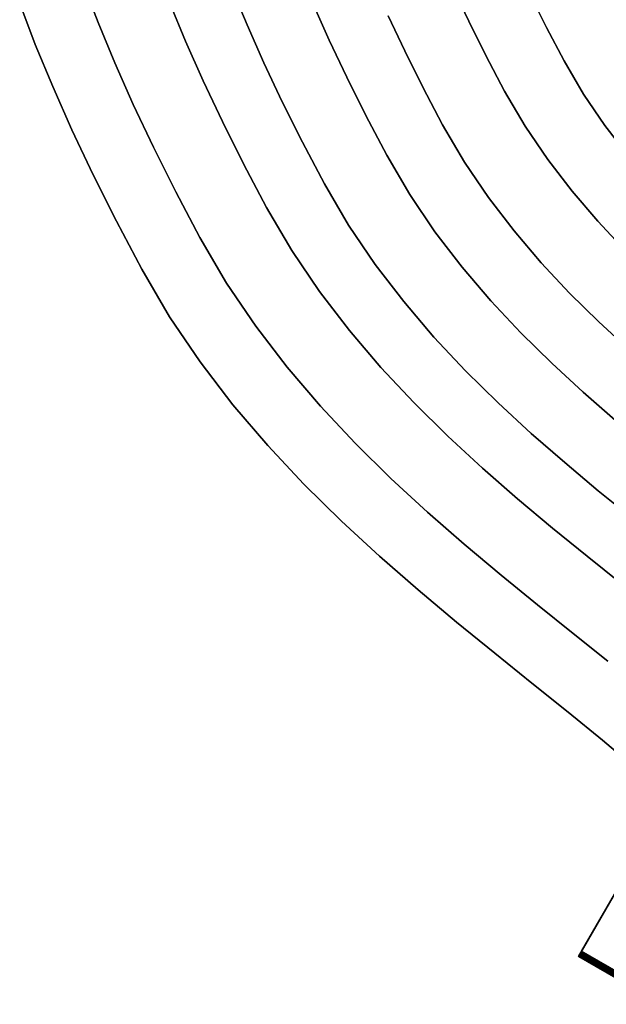
# Model space of a CAD drawing. Extents: x -244 to 252, y -206 to 267.
# Drawn here: x -232 to -140, y -199 to -44 of the extents above; entities that cross this region are included whole.
import ezdxf

# ---------------------------------------------------------------- set-up
doc = ezdxf.new("R2010")
doc.units = 0
doc.layers.add('BAUMSCHEIBEN', color=4, linetype='CONTINUOUS')
doc.layers.add('BEINE_KONNISCH', color=4, linetype='CONTINUOUS')

msp = doc.modelspace()

# ---------------------------------------------------------------- linework, layer by layer
at = {"layer": 'BAUMSCHEIBEN', "color": 0}
for points in [[(-139.987787, -145.294987, 418.846264), (-145.422012, -140.936667, 418.846264), (-151.034353, -136.435131, 418.846264), (-156.766561, -131.768276, 418.846264), (-162.560388, -126.914003, 418.846264), (-168.357585, -121.850211, 418.846264), (-174.099903, -116.5548, 418.846264), (-179.729093, -111.005669, 418.846264), (-185.186907, -105.180718, 418.846264), (-190.415095, -99.057847, 418.846264), (-195.355409, -92.614956, 418.846264), (-199.9496, -85.829943, 418.846264), (-204.139419, -78.680708, 418.846264), (-207.946899, -71.462184, 418.846264), (-211.440456, -64.478229, 418.846264), (-214.63142, -57.720134, 418.846264), (-217.531117, -51.179188, 418.846264), (-220.150877, -44.846684, 418.846264), (-222.502028, -38.71391, 418.846264)], [(-222.502028, -38.71391, 518.846264), (-220.150877, -44.846684, 518.846264), (-217.531117, -51.179188, 518.846264), (-214.63142, -57.720134, 518.846264), (-211.440456, -64.478229, 518.846264), (-207.946899, -71.462184, 518.846264), (-204.139419, -78.680708, 518.846264), (-199.9496, -85.829943, 518.846264), (-195.355409, -92.614956, 518.846264), (-190.415095, -99.057847, 518.846264), (-185.186907, -105.180718, 518.846264), (-179.729093, -111.005669, 518.846264), (-174.099903, -116.5548, 518.846264), (-168.357585, -121.850211, 518.846264), (-162.560388, -126.914003, 518.846264), (-156.766561, -131.768276, 518.846264), (-151.034353, -136.435131, 518.846264), (-145.422012, -140.936667, 518.846264), (-139.987787, -145.294987, 518.846264)], [(-199.113846, -39.462648, 518.846264), (-196.732246, -45.21947, 518.846264), (-194.096157, -51.165784, 518.846264), (-191.195281, -57.309507, 518.846264), (-188.01932, -63.658557, 518.846264), (-184.557975, -70.220852, 518.846264), (-180.749048, -76.720156, 518.846264), (-176.572511, -82.88835, 518.846264), (-172.081317, -88.745524, 518.846264), (-167.328418, -94.31177, 518.846264), (-162.366769, -99.60718, 518.846264), (-157.249324, -104.651844, 518.846264), (-152.029035, -109.465854, 518.846264), (-146.758856, -114.069302, 518.846264), (-141.49174, -118.482277, 518.846264), (-136.280642, -122.724872, 518.846264)], [(-136.280642, -122.724872, 418.846264), (-141.49174, -118.482277, 418.846264), (-146.758856, -114.069302, 418.846264), (-152.029035, -109.465854, 418.846264), (-157.249324, -104.651844, 418.846264), (-162.366769, -99.60718, 418.846264), (-167.328418, -94.31177, 418.846264), (-172.081317, -88.745524, 418.846264), (-176.572511, -82.88835, 418.846264), (-180.749048, -76.720156, 418.846264), (-184.557975, -70.220852, 418.846264), (-188.01932, -63.658557, 418.846264), (-191.195281, -57.309507, 418.846264), (-194.096157, -51.165784, 418.846264), (-196.732246, -45.21947, 418.846264), (-199.113846, -39.462648, 418.846264)], [(-164.31744, -39.424075, 518.846264), (-161.851695, -44.64624, 518.846264), (-159.152128, -50.042933, 518.846264), (-156.209985, -55.620883, 518.846264), (-152.972397, -61.145291, 518.846264), (-149.422341, -66.388256, 518.846264), (-145.604825, -71.366854, 518.846264), (-141.564862, -76.098164, 518.846264), (-137.34746, -80.599262, 518.846264)], [(-137.34746, -80.599262, 418.846264), (-141.564862, -76.098164, 418.846264), (-145.604825, -71.366854, 418.846264), (-149.422341, -66.388256, 418.846264), (-152.972397, -61.145291, 418.846264), (-156.209985, -55.620883, 418.846264), (-159.152128, -50.042933, 418.846264), (-161.851695, -44.64624, 418.846264), (-164.31744, -39.424075, 418.846264)], [(-137.885071, -133.06745, 418.846264), (-143.216794, -128.79099, 418.846264), (-148.662392, -124.357478, 418.846264), (-154.166528, -119.745918, 418.846264), (-159.673865, -114.935316, 418.846264), (-165.129067, -109.904676, 418.846264), (-170.476798, -104.633001, 418.846264), (-175.661721, -99.099298, 418.846264), (-180.6285, -93.282571, 418.846264), (-185.321798, -87.161824, 418.846264), (-189.686279, -80.716061, 418.846264), (-193.666607, -73.924289, 418.846264), (-197.283713, -67.066691, 418.846264), (-200.602593, -60.431934, 418.846264), (-203.634008, -54.011743, 418.846264), (-206.388721, -47.797845, 418.846264), (-208.877493, -41.781965, 418.846264)], [(-208.877493, -41.781965, 518.846264), (-206.388721, -47.797845, 518.846264), (-203.634008, -54.011743, 518.846264), (-200.602593, -60.431934, 518.846264), (-197.283713, -67.066691, 518.846264), (-193.666607, -73.924289, 518.846264), (-189.686279, -80.716061, 518.846264), (-185.321798, -87.161824, 518.846264), (-180.6285, -93.282571, 518.846264), (-175.661721, -99.099298, 518.846264), (-170.476798, -104.633001, 518.846264), (-165.129067, -109.904676, 518.846264), (-159.673865, -114.935316, 518.846264), (-154.166528, -119.745918, 518.846264), (-148.662392, -124.357478, 518.846264), (-143.216794, -128.79099, 518.846264), (-137.885071, -133.06745, 518.846264)], [(-152.144827, -40.567756, 518.846264), (-149.604058, -45.646996, 518.846264), (-146.834982, -50.896832, 518.846264), (-143.78784, -56.096275, 518.846264), (-140.446611, -61.03083, 518.846264), (-136.853655, -65.716569, 518.846264)], [(-136.853655, -65.716569, 418.846264), (-140.446611, -61.03083, 418.846264), (-143.78784, -56.096275, 418.846264), (-146.834982, -50.896832, 418.846264), (-149.604058, -45.646996, 418.846264), (-152.144827, -40.567756, 418.846264)], [(-135.670737, -162.062968, 418.846264), (-140.796857, -157.736684, 418.846264), (-146.230983, -153.306882, 418.846264), (-151.912218, -148.750457, 418.846264), (-157.779665, -144.044305, 418.846264), (-163.772428, -139.165321, 418.846264), (-169.829611, -134.090399, 418.846264), (-175.890317, -128.796434, 418.846264), (-181.893649, -123.260323, 418.846264), (-187.778712, -117.458959, 418.846264), (-193.484608, -111.369238, 418.846264), (-198.950441, -104.968054, 418.846264), (-204.115315, -98.232304, 418.846264), (-208.918333, -91.138881, 418.846264), (-213.298598, -83.664682, 418.846264), (-217.279145, -76.118043, 418.846264), (-220.9315, -68.816635, 418.846264), (-224.267508, -61.751354, 418.846264), (-227.29901, -54.913093, 418.846264), (-230.03785, -48.292747, 418.846264), (-232.495871, -41.881211, 418.846264)], [(-232.495871, -41.881211, 518.846264), (-230.03785, -48.292747, 518.846264), (-227.29901, -54.913093, 518.846264), (-224.267508, -61.751354, 518.846264), (-220.9315, -68.816635, 518.846264), (-217.279145, -76.118043, 518.846264), (-213.298598, -83.664682, 518.846264), (-208.918333, -91.138881, 518.846264), (-204.115315, -98.232304, 518.846264), (-198.950441, -104.968054, 518.846264), (-193.484608, -111.369238, 518.846264), (-187.778712, -117.458959, 518.846264), (-181.893649, -123.260323, 518.846264), (-175.890317, -128.796434, 518.846264), (-169.829611, -134.090399, 518.846264), (-163.772428, -139.165321, 518.846264), (-157.779665, -144.044305, 518.846264), (-151.912218, -148.750457, 518.846264), (-146.230983, -153.306882, 518.846264), (-140.796857, -157.736684, 518.846264), (-135.670737, -162.062968, 518.846264)], [(-186.320714, -41.968468, 518.846264), (-183.816429, -47.617466, 518.846264), (-181.060597, -53.454003, 518.846264), (-178.043434, -59.485601, 518.846264), (-174.755156, -65.719781, 518.846264), (-171.136676, -71.89412, 518.846264), (-167.168966, -77.753904, 518.846264), (-162.902331, -83.318219, 518.846264), (-158.387077, -88.606153, 518.846264), (-153.673511, -93.636792, 518.846264), (-148.811938, -98.429223, 518.846264), (-143.852663, -103.002533, 518.846264), (-138.845993, -107.375808, 518.846264)], [(-138.845993, -107.375808, 418.846264), (-143.852663, -103.002533, 418.846264), (-148.811938, -98.429223, 418.846264), (-153.673511, -93.636792, 418.846264), (-158.387077, -88.606153, 418.846264), (-162.902331, -83.318219, 418.846264), (-167.168966, -77.753904, 418.846264), (-171.136676, -71.89412, 418.846264), (-174.755156, -65.719781, 418.846264), (-178.043434, -59.485601, 418.846264), (-181.060597, -53.454003, 418.846264), (-183.816429, -47.617466, 418.846264), (-186.320714, -41.968468, 418.846264)], [(-174.547595, -43.79828, 518.846264), (-171.936807, -49.327631, 518.846264), (-169.078442, -55.041776, 518.846264), (-165.963231, -60.947842, 518.846264), (-162.535197, -66.797215, 518.846264), (-158.776314, -72.348589, 518.846264), (-154.734239, -77.620046, 518.846264), (-150.45663, -82.629668, 518.846264), (-145.991146, -87.395537, 518.846264), (-141.385445, -91.935734, 518.846264), (-136.687185, -96.268344, 518.846264)], [(-136.687185, -96.268344, 418.846264), (-141.385445, -91.935734, 418.846264), (-145.991146, -87.395537, 418.846264), (-150.45663, -82.629668, 418.846264), (-154.734239, -77.620046, 418.846264), (-158.776314, -72.348589, 418.846264), (-162.535197, -66.797215, 418.846264), (-165.963231, -60.947842, 418.846264), (-169.078442, -55.041776, 418.846264), (-171.936807, -49.327631, 418.846264), (-174.547595, -43.79828, 418.846264)]]:
    msp.add_polyline3d(points, dxfattribs=at)
for points in [[(-220.150877, -44.846684, 418.846264), (-220.150877, -44.846684, 518.846264), (-222.502028, -38.71391, 518.846264), (-222.502028, -38.71391, 418.846264)], [(-196.732246, -45.21947, 418.846264), (-196.732246, -45.21947, 518.846264), (-199.113846, -39.462648, 518.846264), (-199.113846, -39.462648, 418.846264)], [(-161.851695, -44.64624, 418.846264), (-161.851695, -44.64624, 518.846264), (-164.31744, -39.424075, 518.846264), (-164.31744, -39.424075, 418.846264)], [(-206.388721, -47.797845, 418.846264), (-206.388721, -47.797845, 518.846264), (-208.877493, -41.781965, 518.846264), (-208.877493, -41.781965, 418.846264)], [(-149.604058, -45.646996, 418.846264), (-149.604058, -45.646996, 518.846264), (-152.144827, -40.567756, 518.846264), (-152.144827, -40.567756, 418.846264)], [(-230.03785, -48.292747, 418.846264), (-230.03785, -48.292747, 518.846264), (-232.495871, -41.881211, 518.846264), (-232.495871, -41.881211, 418.846264)], [(-183.816429, -47.617466, 418.846264), (-183.816429, -47.617466, 518.846264), (-186.320714, -41.968468, 518.846264), (-186.320714, -41.968468, 418.846264)], [(-217.531117, -51.179188, 418.846264), (-217.531117, -51.179188, 518.846264), (-220.150877, -44.846684, 518.846264), (-220.150877, -44.846684, 418.846264)], [(-171.936807, -49.327631, 418.846264), (-171.936807, -49.327631, 518.846264), (-174.547595, -43.79828, 518.846264), (-174.547595, -43.79828, 418.846264)], [(-159.152128, -50.042933, 418.846264), (-159.152128, -50.042933, 518.846264), (-161.851695, -44.64624, 518.846264), (-161.851695, -44.64624, 418.846264)], [(-194.096157, -51.165784, 418.846264), (-194.096157, -51.165784, 518.846264), (-196.732246, -45.21947, 518.846264), (-196.732246, -45.21947, 418.846264)], [(-146.834982, -50.896832, 418.846264), (-146.834982, -50.896832, 518.846264), (-149.604058, -45.646996, 518.846264), (-149.604058, -45.646996, 418.846264)], [(-203.634008, -54.011743, 418.846264), (-203.634008, -54.011743, 518.846264), (-206.388721, -47.797845, 518.846264), (-206.388721, -47.797845, 418.846264)], [(-181.060597, -53.454003, 418.846264), (-181.060597, -53.454003, 518.846264), (-183.816429, -47.617466, 518.846264), (-183.816429, -47.617466, 418.846264)], [(-227.29901, -54.913093, 418.846264), (-227.29901, -54.913093, 518.846264), (-230.03785, -48.292747, 518.846264), (-230.03785, -48.292747, 418.846264)], [(-169.078442, -55.041776, 418.846264), (-169.078442, -55.041776, 518.846264), (-171.936807, -49.327631, 518.846264), (-171.936807, -49.327631, 418.846264)], [(-156.209985, -55.620883, 418.846264), (-156.209985, -55.620883, 518.846264), (-159.152128, -50.042933, 518.846264), (-159.152128, -50.042933, 418.846264)], [(-143.78784, -56.096275, 418.846264), (-143.78784, -56.096275, 518.846264), (-146.834982, -50.896832, 518.846264), (-146.834982, -50.896832, 418.846264)], [(-214.63142, -57.720134, 418.846264), (-214.63142, -57.720134, 518.846264), (-217.531117, -51.179188, 518.846264), (-217.531117, -51.179188, 418.846264)], [(-191.195281, -57.309507, 418.846264), (-191.195281, -57.309507, 518.846264), (-194.096157, -51.165784, 518.846264), (-194.096157, -51.165784, 418.846264)], [(-200.602593, -60.431934, 418.846264), (-200.602593, -60.431934, 518.846264), (-203.634008, -54.011743, 518.846264), (-203.634008, -54.011743, 418.846264)], [(-178.043434, -59.485601, 418.846264), (-178.043434, -59.485601, 518.846264), (-181.060597, -53.454003, 518.846264), (-181.060597, -53.454003, 418.846264)], [(-224.267508, -61.751354, 418.846264), (-224.267508, -61.751354, 518.846264), (-227.29901, -54.913093, 518.846264), (-227.29901, -54.913093, 418.846264)], [(-165.963231, -60.947842, 418.846264), (-165.963231, -60.947842, 518.846264), (-169.078442, -55.041776, 518.846264), (-169.078442, -55.041776, 418.846264)], [(-152.972397, -61.145291, 418.846264), (-152.972397, -61.145291, 518.846264), (-156.209985, -55.620883, 518.846264), (-156.209985, -55.620883, 418.846264)], [(-140.446611, -61.03083, 418.846264), (-140.446611, -61.03083, 518.846264), (-143.78784, -56.096275, 518.846264), (-143.78784, -56.096275, 418.846264)], [(-211.440456, -64.478229, 418.846264), (-211.440456, -64.478229, 518.846264), (-214.63142, -57.720134, 518.846264), (-214.63142, -57.720134, 418.846264)], [(-188.01932, -63.658557, 418.846264), (-188.01932, -63.658557, 518.846264), (-191.195281, -57.309507, 518.846264), (-191.195281, -57.309507, 418.846264)], [(-174.755156, -65.719781, 418.846264), (-174.755156, -65.719781, 518.846264), (-178.043434, -59.485601, 518.846264), (-178.043434, -59.485601, 418.846264)], [(-220.9315, -68.816635, 418.846264), (-220.9315, -68.816635, 518.846264), (-224.267508, -61.751354, 518.846264), (-224.267508, -61.751354, 418.846264)], [(-197.283713, -67.066691, 418.846264), (-197.283713, -67.066691, 518.846264), (-200.602593, -60.431934, 518.846264), (-200.602593, -60.431934, 418.846264)], [(-162.535197, -66.797215, 418.846264), (-162.535197, -66.797215, 518.846264), (-165.963231, -60.947842, 518.846264), (-165.963231, -60.947842, 418.846264)], [(-149.422341, -66.388256, 418.846264), (-149.422341, -66.388256, 518.846264), (-152.972397, -61.145291, 518.846264), (-152.972397, -61.145291, 418.846264)], [(-136.853655, -65.716569, 418.846264), (-136.853655, -65.716569, 518.846264), (-140.446611, -61.03083, 518.846264), (-140.446611, -61.03083, 418.846264)], [(-207.946899, -71.462184, 418.846264), (-207.946899, -71.462184, 518.846264), (-211.440456, -64.478229, 518.846264), (-211.440456, -64.478229, 418.846264)], [(-184.557975, -70.220852, 418.846264), (-184.557975, -70.220852, 518.846264), (-188.01932, -63.658557, 518.846264), (-188.01932, -63.658557, 418.846264)], [(-171.136676, -71.89412, 418.846264), (-171.136676, -71.89412, 518.846264), (-174.755156, -65.719781, 518.846264), (-174.755156, -65.719781, 418.846264)], [(-145.604825, -71.366854, 418.846264), (-145.604825, -71.366854, 518.846264), (-149.422341, -66.388256, 518.846264), (-149.422341, -66.388256, 418.846264)], [(-193.666607, -73.924289, 418.846264), (-193.666607, -73.924289, 518.846264), (-197.283713, -67.066691, 518.846264), (-197.283713, -67.066691, 418.846264)], [(-158.776314, -72.348589, 418.846264), (-158.776314, -72.348589, 518.846264), (-162.535197, -66.797215, 518.846264), (-162.535197, -66.797215, 418.846264)], [(-217.279145, -76.118043, 418.846264), (-217.279145, -76.118043, 518.846264), (-220.9315, -68.816635, 518.846264), (-220.9315, -68.816635, 418.846264)], [(-180.749048, -76.720156, 418.846264), (-180.749048, -76.720156, 518.846264), (-184.557975, -70.220852, 518.846264), (-184.557975, -70.220852, 418.846264)], [(-204.139419, -78.680708, 418.846264), (-204.139419, -78.680708, 518.846264), (-207.946899, -71.462184, 518.846264), (-207.946899, -71.462184, 418.846264)], [(-167.168966, -77.753904, 418.846264), (-167.168966, -77.753904, 518.846264), (-171.136676, -71.89412, 518.846264), (-171.136676, -71.89412, 418.846264)], [(-154.734239, -77.620046, 418.846264), (-154.734239, -77.620046, 518.846264), (-158.776314, -72.348589, 518.846264), (-158.776314, -72.348589, 418.846264)], [(-141.564862, -76.098164, 418.846264), (-141.564862, -76.098164, 518.846264), (-145.604825, -71.366854, 518.846264), (-145.604825, -71.366854, 418.846264)], [(-189.686279, -80.716061, 418.846264), (-189.686279, -80.716061, 518.846264), (-193.666607, -73.924289, 518.846264), (-193.666607, -73.924289, 418.846264)], [(-213.298598, -83.664682, 418.846264), (-213.298598, -83.664682, 518.846264), (-217.279145, -76.118043, 518.846264), (-217.279145, -76.118043, 418.846264)], [(-176.572511, -82.88835, 418.846264), (-176.572511, -82.88835, 518.846264), (-180.749048, -76.720156, 518.846264), (-180.749048, -76.720156, 418.846264)], [(-137.34746, -80.599262, 418.846264), (-137.34746, -80.599262, 518.846264), (-141.564862, -76.098164, 518.846264), (-141.564862, -76.098164, 418.846264)], [(-199.9496, -85.829943, 418.846264), (-199.9496, -85.829943, 518.846264), (-204.139419, -78.680708, 518.846264), (-204.139419, -78.680708, 418.846264)], [(-162.902331, -83.318219, 418.846264), (-162.902331, -83.318219, 518.846264), (-167.168966, -77.753904, 518.846264), (-167.168966, -77.753904, 418.846264)], [(-150.45663, -82.629668, 418.846264), (-150.45663, -82.629668, 518.846264), (-154.734239, -77.620046, 518.846264), (-154.734239, -77.620046, 418.846264)], [(-185.321798, -87.161824, 418.846264), (-185.321798, -87.161824, 518.846264), (-189.686279, -80.716061, 518.846264), (-189.686279, -80.716061, 418.846264)], [(-172.081317, -88.745524, 418.846264), (-172.081317, -88.745524, 518.846264), (-176.572511, -82.88835, 518.846264), (-176.572511, -82.88835, 418.846264)], [(-158.387077, -88.606153, 418.846264), (-158.387077, -88.606153, 518.846264), (-162.902331, -83.318219, 518.846264), (-162.902331, -83.318219, 418.846264)], [(-145.991146, -87.395537, 418.846264), (-145.991146, -87.395537, 518.846264), (-150.45663, -82.629668, 518.846264), (-150.45663, -82.629668, 418.846264)], [(-208.918333, -91.138881, 418.846264), (-208.918333, -91.138881, 518.846264), (-213.298598, -83.664682, 518.846264), (-213.298598, -83.664682, 418.846264)], [(-195.355409, -92.614956, 418.846264), (-195.355409, -92.614956, 518.846264), (-199.9496, -85.829943, 518.846264), (-199.9496, -85.829943, 418.846264)], [(-180.6285, -93.282571, 418.846264), (-180.6285, -93.282571, 518.846264), (-185.321798, -87.161824, 518.846264), (-185.321798, -87.161824, 418.846264)], [(-141.385445, -91.935734, 418.846264), (-141.385445, -91.935734, 518.846264), (-145.991146, -87.395537, 518.846264), (-145.991146, -87.395537, 418.846264)], [(-167.328418, -94.31177, 418.846264), (-167.328418, -94.31177, 518.846264), (-172.081317, -88.745524, 518.846264), (-172.081317, -88.745524, 418.846264)], [(-153.673511, -93.636792, 418.846264), (-153.673511, -93.636792, 518.846264), (-158.387077, -88.606153, 518.846264), (-158.387077, -88.606153, 418.846264)], [(-204.115315, -98.232304, 418.846264), (-204.115315, -98.232304, 518.846264), (-208.918333, -91.138881, 518.846264), (-208.918333, -91.138881, 418.846264)], [(-190.415095, -99.057847, 418.846264), (-190.415095, -99.057847, 518.846264), (-195.355409, -92.614956, 518.846264), (-195.355409, -92.614956, 418.846264)], [(-136.687185, -96.268344, 418.846264), (-136.687185, -96.268344, 518.846264), (-141.385445, -91.935734, 518.846264), (-141.385445, -91.935734, 418.846264)], [(-175.661721, -99.099298, 418.846264), (-175.661721, -99.099298, 518.846264), (-180.6285, -93.282571, 518.846264), (-180.6285, -93.282571, 418.846264)], [(-162.366769, -99.60718, 418.846264), (-162.366769, -99.60718, 518.846264), (-167.328418, -94.31177, 518.846264), (-167.328418, -94.31177, 418.846264)], [(-148.811938, -98.429223, 418.846264), (-148.811938, -98.429223, 518.846264), (-153.673511, -93.636792, 518.846264), (-153.673511, -93.636792, 418.846264)], [(-198.950441, -104.968054, 418.846264), (-198.950441, -104.968054, 518.846264), (-204.115315, -98.232304, 518.846264), (-204.115315, -98.232304, 418.846264)], [(-185.186907, -105.180718, 418.846264), (-185.186907, -105.180718, 518.846264), (-190.415095, -99.057847, 518.846264), (-190.415095, -99.057847, 418.846264)], [(-170.476798, -104.633001, 418.846264), (-170.476798, -104.633001, 518.846264), (-175.661721, -99.099298, 518.846264), (-175.661721, -99.099298, 418.846264)], [(-143.852663, -103.002533, 418.846264), (-143.852663, -103.002533, 518.846264), (-148.811938, -98.429223, 518.846264), (-148.811938, -98.429223, 418.846264)], [(-157.249324, -104.651844, 418.846264), (-157.249324, -104.651844, 518.846264), (-162.366769, -99.60718, 518.846264), (-162.366769, -99.60718, 418.846264)], [(-138.845993, -107.375808, 418.846264), (-138.845993, -107.375808, 518.846264), (-143.852663, -103.002533, 518.846264), (-143.852663, -103.002533, 418.846264)], [(-193.484608, -111.369238, 418.846264), (-193.484608, -111.369238, 518.846264), (-198.950441, -104.968054, 518.846264), (-198.950441, -104.968054, 418.846264)], [(-179.729093, -111.005669, 418.846264), (-179.729093, -111.005669, 518.846264), (-185.186907, -105.180718, 518.846264), (-185.186907, -105.180718, 418.846264)], [(-165.129067, -109.904676, 418.846264), (-165.129067, -109.904676, 518.846264), (-170.476798, -104.633001, 518.846264), (-170.476798, -104.633001, 418.846264)], [(-152.029035, -109.465854, 418.846264), (-152.029035, -109.465854, 518.846264), (-157.249324, -104.651844, 518.846264), (-157.249324, -104.651844, 418.846264)], [(-159.673865, -114.935316, 418.846264), (-159.673865, -114.935316, 518.846264), (-165.129067, -109.904676, 518.846264), (-165.129067, -109.904676, 418.846264)], [(-146.758856, -114.069302, 418.846264), (-146.758856, -114.069302, 518.846264), (-152.029035, -109.465854, 518.846264), (-152.029035, -109.465854, 418.846264)], [(-187.778712, -117.458959, 418.846264), (-187.778712, -117.458959, 518.846264), (-193.484608, -111.369238, 518.846264), (-193.484608, -111.369238, 418.846264)], [(-174.099903, -116.5548, 418.846264), (-174.099903, -116.5548, 518.846264), (-179.729093, -111.005669, 518.846264), (-179.729093, -111.005669, 418.846264)], [(-141.49174, -118.482277, 418.846264), (-141.49174, -118.482277, 518.846264), (-146.758856, -114.069302, 518.846264), (-146.758856, -114.069302, 418.846264)], [(-154.166528, -119.745918, 418.846264), (-154.166528, -119.745918, 518.846264), (-159.673865, -114.935316, 518.846264), (-159.673865, -114.935316, 418.846264)], [(-181.893649, -123.260323, 418.846264), (-181.893649, -123.260323, 518.846264), (-187.778712, -117.458959, 518.846264), (-187.778712, -117.458959, 418.846264)], [(-168.357585, -121.850211, 418.846264), (-168.357585, -121.850211, 518.846264), (-174.099903, -116.5548, 518.846264), (-174.099903, -116.5548, 418.846264)], [(-136.280642, -122.724872, 418.846264), (-136.280642, -122.724872, 518.846264), (-141.49174, -118.482277, 518.846264), (-141.49174, -118.482277, 418.846264)], [(-148.662392, -124.357478, 418.846264), (-148.662392, -124.357478, 518.846264), (-154.166528, -119.745918, 518.846264), (-154.166528, -119.745918, 418.846264)], [(-162.560388, -126.914003, 418.846264), (-162.560388, -126.914003, 518.846264), (-168.357585, -121.850211, 518.846264), (-168.357585, -121.850211, 418.846264)], [(-175.890317, -128.796434, 418.846264), (-175.890317, -128.796434, 518.846264), (-181.893649, -123.260323, 518.846264), (-181.893649, -123.260323, 418.846264)], [(-143.216794, -128.79099, 418.846264), (-143.216794, -128.79099, 518.846264), (-148.662392, -124.357478, 518.846264), (-148.662392, -124.357478, 418.846264)], [(-156.766561, -131.768276, 418.846264), (-156.766561, -131.768276, 518.846264), (-162.560388, -126.914003, 518.846264), (-162.560388, -126.914003, 418.846264)], [(-169.829611, -134.090399, 418.846264), (-169.829611, -134.090399, 518.846264), (-175.890317, -128.796434, 518.846264), (-175.890317, -128.796434, 418.846264)], [(-137.885071, -133.06745, 418.846264), (-137.885071, -133.06745, 518.846264), (-143.216794, -128.79099, 518.846264), (-143.216794, -128.79099, 418.846264)], [(-151.034353, -136.435131, 418.846264), (-151.034353, -136.435131, 518.846264), (-156.766561, -131.768276, 518.846264), (-156.766561, -131.768276, 418.846264)], [(-163.772428, -139.165321, 418.846264), (-163.772428, -139.165321, 518.846264), (-169.829611, -134.090399, 518.846264), (-169.829611, -134.090399, 418.846264)], [(-145.422012, -140.936667, 418.846264), (-145.422012, -140.936667, 518.846264), (-151.034353, -136.435131, 518.846264), (-151.034353, -136.435131, 418.846264)], [(-157.779665, -144.044305, 418.846264), (-157.779665, -144.044305, 518.846264), (-163.772428, -139.165321, 518.846264), (-163.772428, -139.165321, 418.846264)], [(-139.987787, -145.294987, 418.846264), (-139.987787, -145.294987, 518.846264), (-145.422012, -140.936667, 518.846264), (-145.422012, -140.936667, 418.846264)], [(-151.912218, -148.750457, 418.846264), (-151.912218, -148.750457, 518.846264), (-157.779665, -144.044305, 518.846264), (-157.779665, -144.044305, 418.846264)], [(-146.230983, -153.306882, 418.846264), (-146.230983, -153.306882, 518.846264), (-151.912218, -148.750457, 518.846264), (-151.912218, -148.750457, 418.846264)], [(-140.796857, -157.736684, 418.846264), (-140.796857, -157.736684, 518.846264), (-146.230983, -153.306882, 518.846264), (-146.230983, -153.306882, 418.846264)], [(-135.670737, -162.062968, 418.846264), (-135.670737, -162.062968, 518.846264), (-140.796857, -157.736684, 518.846264), (-140.796857, -157.736684, 418.846264)]]:
    msp.add_polyline3d(points, close=True, dxfattribs=at)
at = {"layer": 'BEINE_KONNISCH', "color": 0}
for points in [[(-92.432272, -101.401212, 411.346264), (-129.497433, -165.599954, 12.074354), (-129.805588, -166.133695, 9.870302), (-130.277807, -166.951602, 7.785662), (-130.903096, -168.034634, 5.868961), (-131.6669, -169.357581, 4.164818), (-132.551438, -170.889646, 2.712904), (-133.536119, -172.595165, 1.547016), (-134.598023, -174.434435, 0.694294), (-135.712428, -176.364641, 0.17459), (-136.853393, -178.340851, 0), (-144.10212, -190.896014, 0), (-144.198476, -191.062908, 0.018745), (-144.29122, -191.223545, 0.074276), (-144.376875, -191.371903, 0.164512), (-144.452229, -191.50242, 0.28607), (-144.514458, -191.610204, 0.434393), (-144.561228, -191.691213, 0.60392), (-144.590787, -191.74241, 0.788296), (-144.602026, -191.761877, 0.980609), (-144.594524, -191.748883, 1.173648), (-108.432274, -129.11403, 411.346264)], [(-108.432274, -129.11403, 411.346264), (-144.594524, -191.748883, 1.173648), (-131.604143, -199.248883, 1.173648), (-95.441893, -136.61403, 411.346264)], [(-123.863012, -185.840851, 0), (-131.111739, -198.396014, 0), (-144.10212, -190.896014, 0), (-136.853393, -178.340851, 0)], [(-131.600406, -199.24241, 0.788296), (-131.611645, -199.261877, 0.980609), (-144.602026, -191.761877, 0.980609), (-144.590787, -191.74241, 0.788296)], [(-131.611645, -199.261877, 0.980609), (-131.604143, -199.248883, 1.173648), (-144.594524, -191.748883, 1.173648), (-144.602026, -191.761877, 0.980609)], [(-131.570847, -199.191213, 0.60392), (-131.600406, -199.24241, 0.788296), (-144.590787, -191.74241, 0.788296), (-144.561228, -191.691213, 0.60392)], [(-131.524076, -199.110204, 0.434393), (-131.570847, -199.191213, 0.60392), (-144.561228, -191.691213, 0.60392), (-144.514458, -191.610204, 0.434393)], [(-131.461848, -199.00242, 0.28607), (-131.524076, -199.110204, 0.434393), (-144.514458, -191.610204, 0.434393), (-144.452229, -191.50242, 0.28607)], [(-131.386493, -198.871903, 0.164512), (-131.461848, -199.00242, 0.28607), (-144.452229, -191.50242, 0.28607), (-144.376875, -191.371903, 0.164512)], [(-131.300839, -198.723545, 0.074276), (-131.386493, -198.871903, 0.164512), (-144.376875, -191.371903, 0.164512), (-144.29122, -191.223545, 0.074276)], [(-131.208095, -198.562908, 0.018745), (-131.300839, -198.723545, 0.074276), (-144.29122, -191.223545, 0.074276), (-144.198476, -191.062908, 0.018745)], [(-131.111739, -198.396014, 0), (-131.208095, -198.562908, 0.018745), (-144.198476, -191.062908, 0.018745), (-144.10212, -190.896014, 0)]]:
    msp.add_polyline3d(points, close=True, dxfattribs=at)

doc.saveas('drawing.dxf')
